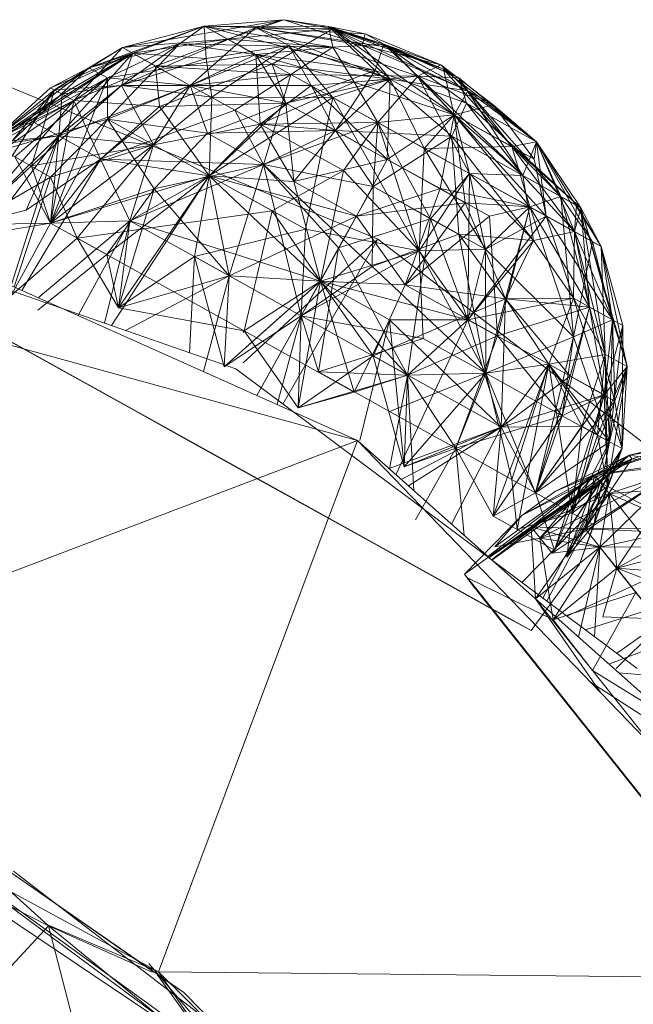
# Model space of a CAD drawing. Units: inches. Extents: x -2771 to 3949, y -2214 to 2538.
# Drawn here: x -1331 to -1315, y 903 to 929 of the extents above; entities that cross this region are included whole.
import ezdxf

# ---------------------------------------------------------------- set-up
doc = ezdxf.new("R2010")
doc.units = ezdxf.units.IN
doc.header["$MEASUREMENT"] = 0

msp = doc.modelspace()

# ---------------------------------------------------------------- linework, layer by layer
at = {"lineweight": 9}
for p, q in [((-1326.372, 929.209), (-1329.5, 928.077)), ((-1326.372, 929.209), (-1329.5, 928.077)), ((-1328.616, 927.59), (-1326.372, 929.209)), ((-1328.616, 927.59), (-1324.965, 929.171)), ((-1328.581, 928.622), (-1324.209, 929.381)), ((-1326.372, 929.209), (-1328.581, 928.622)), ((-1326.372, 929.209), (-1328.581, 928.622)), ((-1326.372, 929.209), (-1328.581, 928.622)), ((-1326.372, 929.209), (-1328.581, 928.622)), ((-1326.372, 929.209), (-1328.302, 928.469)), ((-1326.372, 929.209), (-1328.302, 928.469)), ((-1326.372, 929.209), (-1328.302, 928.469)), ((-1326.372, 929.209), (-1328.302, 928.469)), ((-1326.372, 929.209), (-1327.035, 928.722)), ((-1326.372, 929.209), (-1327.035, 928.722)), ((-1326.744, 927.597), (-1324.965, 929.171)), ((-1324.209, 929.381), (-1326.372, 929.209)), ((-1324.209, 929.381), (-1326.372, 929.209)), ((-1326.372, 929.209), (-1324.209, 929.381)), ((-1324.209, 929.381), (-1326.372, 929.209)), ((-1324.209, 929.381), (-1326.372, 929.209)), ((-1322.872, 928.633), (-1326.372, 929.209)), ((-1322.988, 929.192), (-1326.372, 929.209)), ((-1326.372, 929.209), (-1324.965, 929.171)), ((-1326.372, 929.209), (-1324.965, 929.171)), ((-1326.372, 929.209), (-1326.314, 928.325)), ((-1321.721, 928.001), (-1326.372, 929.209)), ((-1324.965, 928.431), (-1326.372, 929.209)), ((-1326.372, 929.209), (-1322.988, 929.192)), ((-1326.372, 929.209), (-1322.872, 928.633)), ((-1326.372, 929.209), (-1322.988, 929.192)), ((-1326.372, 929.209), (-1325.733, 928.85)), ((-1324.209, 929.381), (-1325.733, 928.85)), ((-1324.209, 929.381), (-1324.965, 929.171)), ((-1324.209, 929.381), (-1324.965, 929.171)), ((-1324.965, 929.171), (-1321.337, 928.625)), ((-1322.872, 929.128), (-1324.965, 929.171)), ((-1321.314, 927.767), (-1324.965, 929.171)), ((-1324.965, 929.171), (-1324.07, 928.68)), ((-1324.965, 929.171), (-1322, 928.994)), ((-1324.965, 929.171), (-1322.082, 928.687)), ((-1324.965, 929.171), (-1321.314, 927.767)), ((-1324.965, 929.171), (-1322.082, 928.687)), ((-1322.872, 929.128), (-1324.209, 929.381)), ((-1322.988, 929.192), (-1324.209, 929.381)), ((-1324.209, 929.381), (-1322.988, 929.192)), ((-1324.209, 929.381), (-1322.988, 929.192)), ((-1322.872, 929.128), (-1324.209, 929.381)), ((-1324.209, 929.381), (-1322.082, 928.687)), ((-1322.988, 929.192), (-1322.872, 929.128)), ((-1322.988, 929.192), (-1321.337, 928.625)), ((-1321.489, 928.716), (-1322.988, 929.192)), ((-1322.872, 928.633), (-1322.988, 929.192)), ((-1322.988, 929.192), (-1322.872, 929.128)), ((-1321.489, 928.716), (-1322.988, 929.192)), ((-1322.988, 929.192), (-1322, 928.994)), ((-1321.721, 928.001), (-1322.988, 929.192)), ((-1322.872, 929.128), (-1322.988, 929.192)), ((-1321.489, 928.716), (-1322.988, 929.192)), ((-1322.872, 928.633), (-1322.988, 929.192)), ((-1322.988, 929.192), (-1322.082, 928.687)), ((-1322.872, 929.128), (-1325.733, 928.85)), ((-1322.872, 929.128), (-1324.523, 928.176)), ((-1319.582, 926.798), (-1322.872, 929.128)), ((-1322.872, 929.128), (-1319.872, 928.033)), ((-1321.489, 928.716), (-1322.872, 929.128)), ((-1321.314, 927.767), (-1322.872, 929.128)), ((-1322.872, 929.128), (-1321.337, 928.625)), ((-1321.337, 928.625), (-1322.872, 929.128)), ((-1319.21, 927.448), (-1322.872, 929.128)), ((-1321.314, 927.767), (-1322.872, 929.128)), ((-1322.872, 929.128), (-1321.489, 928.716)), ((-1322, 928.994), (-1322.082, 928.687)), ((-1322, 928.994), (-1322.082, 928.687)), ((-1322, 928.994), (-1319.942, 928.151)), ((-1321.489, 928.716), (-1322, 928.994)), ((-1328.581, 928.622), (-1330.43, 927.472)), ((-1330.43, 927.472), (-1328.581, 928.622)), ((-1328.581, 928.622), (-1329.907, 927.182)), ((-1329.5, 928.077), (-1327.035, 928.722)), ((-1329.5, 928.077), (-1327.035, 928.722)), ((-1329.5, 928.077), (-1328.581, 928.622)), ((-1329.5, 928.077), (-1328.581, 928.622)), ((-1327.035, 928.722), (-1328.988, 927.804)), ((-1327.035, 928.722), (-1328.988, 926.677)), ((-1327.035, 928.722), (-1328.988, 927.804)), ((-1327.035, 928.722), (-1328.988, 927.804)), ((-1328.581, 928.622), (-1325.733, 928.85)), ((-1328.581, 928.622), (-1328.302, 928.469)), ((-1328.581, 928.622), (-1327.686, 928.122)), ((-1328.302, 928.469), (-1328.581, 928.622)), ((-1328.581, 928.622), (-1328.302, 928.469)), ((-1325.733, 928.85), (-1328.302, 928.469)), ((-1325.733, 928.85), (-1327.686, 928.122)), ((-1325.733, 928.85), (-1327.686, 928.122)), ((-1322.872, 928.633), (-1327.035, 928.722)), ((-1327.035, 928.722), (-1324.965, 928.431)), ((-1324.965, 928.431), (-1327.035, 928.722)), ((-1326.744, 927.597), (-1324.07, 928.68)), ((-1324.07, 928.68), (-1326.314, 928.325)), ((-1326.163, 927.277), (-1324.07, 928.68)), ((-1325.733, 928.85), (-1324.523, 928.176)), ((-1322.872, 928.633), (-1325.733, 928.85)), ((-1325.733, 928.85), (-1324.012, 927.895)), ((-1322.872, 928.633), (-1324.965, 928.431)), ((-1321.314, 927.767), (-1324.07, 928.68)), ((-1323.465, 927.59), (-1324.07, 928.68)), ((-1324.07, 928.68), (-1321.314, 927.767)), ((-1322.872, 927.269), (-1324.07, 928.68)), ((-1322.872, 928.633), (-1324.012, 927.895)), ((-1321.489, 928.716), (-1322.872, 928.633)), ((-1321.489, 928.716), (-1322.872, 928.633)), ((-1322.872, 928.633), (-1320.57, 927.844)), ((-1322.872, 928.633), (-1322.291, 927.687)), ((-1322.872, 928.633), (-1320.57, 927.844)), ((-1322.082, 928.687), (-1319.942, 928.151)), ((-1322.082, 928.687), (-1319.21, 927.448)), ((-1322.082, 928.687), (-1321.314, 927.767)), ((-1321.721, 928.001), (-1321.489, 928.716)), ((-1321.489, 928.716), (-1319.872, 928.033)), ((-1321.489, 928.716), (-1321.337, 928.625)), ((-1321.489, 928.716), (-1319.454, 927.799)), ((-1321.489, 928.716), (-1320.57, 927.844)), ((-1319.454, 927.799), (-1321.489, 928.716)), ((-1321.489, 928.716), (-1319.245, 927.112)), ((-1318.524, 927.067), (-1321.489, 928.716)), ((-1321.489, 928.716), (-1319.942, 928.151)), ((-1321.337, 928.625), (-1321.489, 928.716)), ((-1321.489, 928.716), (-1319.942, 928.151)), ((-1321.489, 928.716), (-1320.57, 927.844)), ((-1319.582, 926.798), (-1321.337, 928.625)), ((-1319.454, 927.799), (-1321.337, 928.625)), ((-1319.872, 928.033), (-1321.337, 928.625)), ((-1321.337, 928.625), (-1319.21, 927.448)), ((-1321.337, 928.625), (-1319.454, 927.799)), ((-1321.651, 923.417), (-1333.604, 928.366)), ((-1332.197, 926.03), (-1328.302, 928.469)), ((-1331.081, 926.644), (-1328.302, 928.469)), ((-1330.535, 927.53), (-1328.302, 928.469)), ((-1328.302, 928.469), (-1330.43, 927.472)), ((-1330.43, 927.472), (-1328.302, 928.469)), ((-1328.302, 928.469), (-1330.314, 926.224)), ((-1330.221, 927.354), (-1328.302, 928.469)), ((-1329.5, 928.077), (-1328.302, 928.469)), ((-1328.988, 927.804), (-1324.965, 928.431)), ((-1324.965, 928.431), (-1328.988, 927.804)), ((-1328.616, 927.59), (-1328.302, 928.469)), ((-1328.616, 927.59), (-1328.302, 928.469)), ((-1326.744, 927.597), (-1328.302, 928.469)), ((-1328.302, 928.469), (-1327.686, 928.122)), ((-1328.302, 928.469), (-1326.314, 928.325)), ((-1324.965, 928.431), (-1326.744, 927.597)), ((-1324.965, 928.431), (-1326.744, 927.597)), ((-1324.849, 926.545), (-1324.965, 928.431)), ((-1324.965, 928.431), (-1322.291, 927.687)), ((-1321.721, 928.001), (-1324.965, 928.431)), ((-1324.965, 928.431), (-1324.151, 927.116)), ((-1329.907, 927.182), (-1327.686, 928.122)), ((-1328.616, 927.59), (-1326.314, 928.325)), ((-1327.686, 928.122), (-1324.523, 928.176)), ((-1326.744, 927.597), (-1327.686, 928.122)), ((-1327.686, 928.122), (-1327.581, 927.023)), ((-1324.012, 927.895), (-1327.686, 928.122)), ((-1327.581, 927.023), (-1324.523, 928.176)), ((-1326.163, 927.277), (-1326.314, 928.325)), ((-1321.314, 927.767), (-1324.523, 928.176)), ((-1324.151, 927.116), (-1324.523, 928.176)), ((-1319.942, 928.151), (-1320.57, 927.844)), ((-1318.524, 927.067), (-1319.942, 928.151)), ((-1319.942, 928.151), (-1319.21, 927.448)), ((-1329.5, 928.077), (-1332.197, 926.03)), ((-1329.5, 928.077), (-1332.197, 926.03)), ((-1331.837, 925.842), (-1329.5, 928.077)), ((-1329.5, 928.077), (-1330.535, 927.53)), ((-1330.43, 927.472), (-1329.5, 928.077)), ((-1329.5, 928.077), (-1328.988, 927.804)), ((-1329.5, 928.077), (-1328.988, 927.804)), ((-1326.744, 927.597), (-1324.012, 927.895)), ((-1325.535, 926.926), (-1324.012, 927.895)), ((-1324.756, 925.446), (-1324.012, 927.895)), ((-1321.721, 928.001), (-1324.151, 927.116)), ((-1321.651, 926.587), (-1324.012, 927.895)), ((-1320.57, 927.844), (-1324.012, 927.895)), ((-1321.721, 928.001), (-1322.802, 926.371)), ((-1320.57, 927.844), (-1322.291, 927.687)), ((-1321.721, 928.001), (-1319.64, 926.214)), ((-1321.721, 928.001), (-1319.245, 927.112)), ((-1321.651, 926.587), (-1320.57, 927.844)), ((-1317.721, 925.151), (-1320.57, 927.844)), ((-1320.57, 927.844), (-1319.582, 926.798)), ((-1320.57, 927.844), (-1319.454, 927.799)), ((-1318.524, 927.067), (-1320.57, 927.844)), ((-1319.163, 925.205), (-1320.57, 927.844)), ((-1320.57, 927.844), (-1319.582, 926.798)), ((-1319.454, 927.799), (-1319.872, 928.033)), ((-1319.582, 926.798), (-1319.872, 928.033)), ((-1318.012, 925.933), (-1319.872, 928.033)), ((-1319.872, 928.033), (-1317.349, 926.062)), ((-1328.988, 927.804), (-1332.197, 926.03)), ((-1331.837, 925.842), (-1328.988, 927.804)), ((-1331.511, 925.654), (-1328.988, 927.804)), ((-1328.616, 927.59), (-1331.058, 925.408)), ((-1330.535, 923.853), (-1328.988, 927.804)), ((-1328.616, 927.59), (-1330.43, 927.472)), ((-1326.744, 927.597), (-1330.314, 926.224)), ((-1328.616, 927.59), (-1330.314, 926.224)), ((-1328.616, 927.59), (-1330.221, 927.354)), ((-1329.186, 925.593), (-1326.744, 927.597)), ((-1328.988, 926.677), (-1328.988, 927.804)), ((-1328.988, 927.804), (-1326.744, 927.597)), ((-1328.988, 926.677), (-1328.988, 927.804)), ((-1328.988, 926.677), (-1328.988, 927.804)), ((-1326.744, 927.597), (-1328.988, 927.804)), ((-1328.988, 926.677), (-1326.744, 927.597)), ((-1326.744, 927.597), (-1328.988, 926.677)), ((-1326.744, 927.597), (-1328.616, 927.59)), ((-1327.744, 925.984), (-1328.616, 927.59)), ((-1326.163, 927.277), (-1328.616, 927.59)), ((-1328.616, 927.59), (-1327.744, 925.984)), ((-1327.744, 925.984), (-1326.744, 927.597)), ((-1327.744, 925.984), (-1326.744, 927.597)), ((-1324.849, 926.545), (-1326.744, 927.597)), ((-1324.849, 926.545), (-1326.744, 927.597)), ((-1326.744, 927.597), (-1323.465, 927.59)), ((-1324.151, 927.116), (-1326.744, 927.597)), ((-1326.744, 927.597), (-1326.279, 926.295)), ((-1325.535, 926.926), (-1326.744, 927.597)), ((-1324.849, 926.545), (-1322.291, 927.687)), ((-1324.849, 926.545), (-1323.465, 927.59)), ((-1321.314, 927.767), (-1324.151, 927.116)), ((-1321.314, 927.767), (-1323.465, 927.59)), ((-1322.802, 926.371), (-1323.465, 927.59)), ((-1323.465, 927.59), (-1321.396, 925.581)), ((-1322.802, 926.371), (-1323.465, 927.59)), ((-1322.872, 927.269), (-1321.314, 927.767)), ((-1322.802, 926.371), (-1321.314, 927.767)), ((-1319.582, 926.798), (-1322.291, 927.687)), ((-1321.651, 926.587), (-1322.291, 927.687)), ((-1321.314, 927.767), (-1321.396, 925.581)), ((-1321.396, 925.581), (-1321.314, 927.767)), ((-1319.582, 926.798), (-1321.314, 927.767)), ((-1320.396, 925.887), (-1321.314, 927.767)), ((-1319.582, 926.798), (-1321.314, 927.767)), ((-1319.582, 926.798), (-1321.314, 927.767)), ((-1321.314, 927.767), (-1319.21, 927.448)), ((-1319.21, 927.448), (-1321.314, 927.767)), ((-1319.454, 927.799), (-1317.349, 926.062)), ((-1317.721, 925.151), (-1319.454, 927.799)), ((-1319.454, 927.799), (-1319.245, 927.112)), ((-1317.349, 926.062), (-1319.454, 927.799)), ((-1319.21, 927.448), (-1319.454, 927.799)), ((-1332.779, 923.813), (-1330.43, 927.472)), ((-1332.523, 924.958), (-1330.43, 927.472)), ((-1332.197, 926.03), (-1330.535, 927.53)), ((-1330.43, 927.472), (-1332.197, 926.03)), ((-1332.197, 926.03), (-1330.43, 927.472)), ((-1330.221, 927.354), (-1332.197, 926.03)), ((-1332.081, 925.967), (-1330.221, 927.354)), ((-1331.058, 925.408), (-1330.43, 927.472)), ((-1330.221, 927.354), (-1330.535, 927.53)), ((-1330.43, 927.472), (-1329.907, 927.182)), ((-1330.221, 927.354), (-1330.314, 926.224)), ((-1319.582, 926.798), (-1319.21, 927.448)), ((-1319.582, 926.798), (-1319.21, 927.448)), ((-1317.349, 926.062), (-1319.21, 927.448)), ((-1319.21, 927.448), (-1316.687, 924.577)), ((-1318.012, 925.933), (-1319.21, 927.448)), ((-1317.349, 926.062), (-1319.21, 927.448)), ((-1318.012, 925.933), (-1319.21, 927.448)), ((-1318.524, 927.067), (-1319.21, 927.448)), ((-1329.907, 927.182), (-1332.779, 923.813)), ((-1329.907, 927.182), (-1332.197, 926.03)), ((-1332.081, 925.967), (-1329.907, 927.182)), ((-1330.535, 923.853), (-1329.907, 927.182)), ((-1329.186, 925.593), (-1329.907, 927.182)), ((-1329.907, 927.182), (-1327.581, 927.023)), ((-1329.186, 925.593), (-1327.581, 927.023)), ((-1326.163, 927.277), (-1327.744, 925.984)), ((-1324.151, 927.116), (-1327.581, 927.023)), ((-1326.232, 925.14), (-1327.581, 927.023)), ((-1324.151, 927.116), (-1326.279, 926.295)), ((-1326.163, 927.277), (-1326.232, 925.14)), ((-1322.872, 927.269), (-1326.232, 925.14)), ((-1324.151, 927.116), (-1326.232, 925.14)), ((-1322.872, 927.269), (-1326.163, 927.277)), ((-1321.396, 925.581), (-1324.151, 927.116)), ((-1324.151, 927.116), (-1322.802, 926.371)), ((-1323.93, 924.99), (-1324.151, 927.116)), ((-1324.151, 927.116), (-1322.802, 926.371)), ((-1322.872, 927.269), (-1323.616, 923.693)), ((-1322.872, 927.269), (-1320.396, 925.887)), ((-1322.872, 927.269), (-1320.535, 923.103)), ((-1319.64, 926.214), (-1319.245, 927.112)), ((-1318.524, 927.067), (-1319.582, 926.798)), ((-1317.349, 926.062), (-1319.245, 927.112)), ((-1319.245, 927.112), (-1317.721, 925.151)), ((-1319.245, 927.112), (-1316.14, 924.27)), ((-1317.349, 926.062), (-1318.524, 927.067)), ((-1318.524, 927.067), (-1317.407, 925.597)), ((-1329.186, 925.593), (-1325.535, 926.926)), ((-1325.535, 926.926), (-1324.756, 925.446)), ((-1319.582, 926.798), (-1321.651, 926.587)), ((-1319.582, 926.798), (-1321.396, 925.581)), ((-1321.396, 925.581), (-1319.582, 926.798)), ((-1320.396, 925.887), (-1319.582, 926.798)), ((-1319.582, 926.798), (-1319.965, 924.792)), ((-1319.582, 926.798), (-1318.012, 925.933)), ((-1319.582, 926.798), (-1317.524, 924.298)), ((-1317.721, 925.151), (-1319.582, 926.798)), ((-1319.163, 925.205), (-1319.582, 926.798)), ((-1319.582, 926.798), (-1319.279, 924.411)), ((-1318.012, 925.933), (-1319.582, 926.798)), ((-1319.582, 926.798), (-1317.524, 924.298)), ((-1319.163, 925.205), (-1319.582, 926.798)), ((-1318.012, 925.933), (-1319.582, 926.798)), ((-1317.407, 925.597), (-1319.582, 926.798)), ((-1317.082, 924.042), (-1319.582, 926.798)), ((-1331.081, 926.644), (-1332.197, 926.03)), ((-1331.837, 925.842), (-1328.988, 926.677)), ((-1331.081, 926.644), (-1330.314, 926.224)), ((-1330.535, 925.108), (-1328.988, 926.677)), ((-1330.535, 923.853), (-1328.988, 926.677)), ((-1327.744, 925.984), (-1328.988, 926.677)), ((-1326.279, 926.295), (-1328.988, 926.677)), ((-1327.721, 924.783), (-1328.988, 926.677)), ((-1324.849, 926.545), (-1327.744, 925.984)), ((-1324.849, 926.545), (-1327.744, 925.984)), ((-1324.849, 926.545), (-1326.232, 925.14)), ((-1324.849, 926.545), (-1321.651, 926.587)), ((-1324.849, 926.545), (-1322.582, 925.288)), ((-1324.849, 926.545), (-1323.93, 924.99)), ((-1324.849, 926.545), (-1322.802, 926.371)), ((-1321.651, 926.587), (-1324.756, 925.446)), ((-1322.582, 925.288), (-1321.651, 926.587)), ((-1321.651, 926.587), (-1321.779, 924.849)), ((-1319.163, 925.205), (-1321.651, 926.587)), ((-1320.535, 923.103), (-1321.651, 926.587)), ((-1319.163, 925.205), (-1321.651, 926.587)), ((-1320.221, 923.977), (-1321.651, 926.587)), ((-1332.779, 923.813), (-1330.314, 926.224)), ((-1332.314, 923.563), (-1330.314, 926.224)), ((-1332.197, 926.03), (-1330.314, 926.224)), ((-1332.081, 925.967), (-1330.314, 926.224)), ((-1331.609, 922.159), (-1330.314, 926.224)), ((-1330.314, 926.224), (-1331.197, 924.211)), ((-1330.535, 923.853), (-1330.314, 926.224)), ((-1327.744, 925.984), (-1330.314, 926.224)), ((-1329.186, 925.593), (-1330.314, 926.224)), ((-1326.279, 926.295), (-1327.721, 924.783)), ((-1322.802, 926.371), (-1326.279, 926.295)), ((-1324.756, 925.446), (-1326.279, 926.295)), ((-1322.802, 926.371), (-1324.756, 925.446)), ((-1323.93, 924.99), (-1322.802, 926.371)), ((-1323.93, 924.99), (-1322.802, 926.371)), ((-1322.802, 926.371), (-1321.396, 925.581)), ((-1321.396, 925.581), (-1322.802, 926.371)), ((-1319.64, 926.214), (-1322.802, 926.371)), ((-1322.802, 926.371), (-1321.779, 924.849)), ((-1319.64, 926.214), (-1321.779, 924.849)), ((-1319.64, 926.214), (-1319.454, 923.555)), ((-1319.64, 926.214), (-1317.431, 923.382)), ((-1319.64, 926.214), (-1317.721, 925.151)), ((-1327.744, 925.984), (-1331.058, 925.408)), ((-1327.744, 925.984), (-1330.535, 925.108)), ((-1327.744, 925.984), (-1330.535, 923.853)), ((-1327.744, 925.984), (-1330.535, 923.853)), ((-1327.744, 925.984), (-1329.814, 923.449)), ((-1327.744, 925.984), (-1328.384, 923.922)), ((-1327.744, 925.984), (-1324.523, 924.19)), ((-1327.744, 925.984), (-1326.232, 925.14)), ((-1327.744, 925.984), (-1326.232, 925.14)), ((-1318.012, 925.933), (-1317.349, 926.062)), ((-1318.012, 925.933), (-1317.349, 926.062)), ((-1317.721, 925.151), (-1317.349, 926.062)), ((-1317.349, 926.062), (-1317.407, 925.597)), ((-1316.14, 924.27), (-1317.349, 926.062)), ((-1316.687, 924.577), (-1317.349, 926.062)), ((-1316.14, 924.27), (-1317.349, 926.062)), ((-1316.314, 923.625), (-1317.349, 926.062)), ((-1317.349, 926.062), (-1316.14, 924.27)), ((-1317.349, 926.062), (-1316.687, 924.577)), ((-1317.349, 926.062), (-1315.594, 923.225)), ((-1317.349, 926.062), (-1315.826, 923.347)), ((-1317.349, 926.062), (-1317.082, 924.042)), ((-1331.837, 925.842), (-1330.535, 925.108)), ((-1320.396, 925.887), (-1320.535, 923.103)), ((-1320.396, 925.887), (-1318.012, 925.933)), ((-1320.396, 925.887), (-1317.524, 924.298)), ((-1320.396, 925.887), (-1318.733, 923.151)), ((-1318.012, 925.933), (-1317.524, 924.298)), ((-1318.012, 925.933), (-1316.687, 924.577)), ((-1318.012, 925.933), (-1316.14, 924.27)), ((-1318.012, 925.933), (-1317.524, 924.298)), ((-1318.012, 925.933), (-1316.687, 924.577)), ((-1318.012, 925.933), (-1317.524, 924.298)), ((-1318.012, 925.933), (-1316.314, 923.625)), ((-1330.535, 923.853), (-1331.511, 925.654)), ((-1329.186, 925.593), (-1331.321, 922.03)), ((-1329.186, 925.593), (-1331.197, 924.211)), ((-1329.186, 925.593), (-1330.535, 923.853)), ((-1329.186, 925.593), (-1328.384, 923.922)), ((-1329.186, 925.593), (-1326.232, 925.14)), ((-1329.186, 925.593), (-1328.384, 923.922)), ((-1329.186, 925.593), (-1324.756, 925.446)), ((-1328.384, 923.922), (-1324.756, 925.446)), ((-1324.756, 925.446), (-1327.721, 924.783)), ((-1324.756, 925.446), (-1325.686, 922.423)), ((-1325.686, 922.423), (-1324.756, 925.446)), ((-1324.756, 925.446), (-1321.779, 924.849)), ((-1324.756, 925.446), (-1321.803, 922.682)), ((-1324.756, 925.446), (-1323.733, 921.339)), ((-1324.756, 925.446), (-1321.779, 924.849)), ((-1323.733, 921.339), (-1324.756, 925.446)), ((-1324.756, 925.446), (-1322.721, 923.188)), ((-1323.93, 924.99), (-1321.396, 925.581)), ((-1321.396, 925.581), (-1323.93, 924.99)), ((-1321.396, 925.581), (-1322.233, 924.048)), ((-1321.396, 925.581), (-1322.233, 924.048)), ((-1319.279, 924.411), (-1321.396, 925.581)), ((-1321.396, 925.581), (-1319.965, 924.792)), ((-1317.407, 925.597), (-1317.082, 924.042)), ((-1331.058, 925.408), (-1332.779, 923.813)), ((-1331.058, 925.408), (-1330.535, 923.853)), ((-1322.582, 925.288), (-1324.523, 924.19)), ((-1323.209, 922.281), (-1322.582, 925.288)), ((-1320.535, 923.103), (-1322.582, 925.288)), ((-1319.163, 925.205), (-1320.535, 923.103)), ((-1319.163, 925.205), (-1320.221, 923.977)), ((-1319.163, 925.205), (-1319.21, 921.234)), ((-1317.721, 925.151), (-1319.163, 925.205)), ((-1317.431, 923.382), (-1319.163, 925.205)), ((-1319.163, 925.205), (-1318.733, 923.151)), ((-1319.163, 925.205), (-1317.082, 924.042)), ((-1317.721, 925.151), (-1317.431, 923.382)), ((-1317.721, 925.151), (-1316.314, 923.625)), ((-1316.256, 924.34), (-1317.721, 925.151)), ((-1317.721, 925.151), (-1316.14, 924.27)), ((-1317.431, 923.382), (-1317.721, 925.151)), ((-1316.314, 923.625), (-1317.721, 925.151)), ((-1322.209, 917.954), (-1348.15, 925.067)), ((-1332.779, 923.813), (-1330.535, 925.108)), ((-1330.535, 925.108), (-1331.527, 922.123)), ((-1330.535, 925.108), (-1331.527, 922.123)), ((-1326.232, 925.14), (-1330.535, 923.853)), ((-1330.535, 925.108), (-1329.814, 923.449)), ((-1330.535, 925.108), (-1329.814, 923.449)), ((-1326.232, 925.14), (-1329.011, 923.003)), ((-1326.232, 925.14), (-1328.887, 921.074)), ((-1328.697, 921.555), (-1326.232, 925.14)), ((-1328.384, 923.922), (-1326.232, 925.14)), ((-1326.232, 925.14), (-1328.384, 923.922)), ((-1326.628, 922.946), (-1326.232, 925.14)), ((-1323.93, 924.99), (-1326.232, 925.14)), ((-1326.232, 925.14), (-1325.686, 922.423)), ((-1326.232, 925.14), (-1322.233, 924.048)), ((-1323.209, 922.281), (-1326.232, 925.14)), ((-1323.93, 924.99), (-1326.232, 925.14)), ((-1326.232, 925.14), (-1323.616, 923.693)), ((-1323.93, 924.99), (-1322.233, 924.048)), ((-1323.93, 924.99), (-1322.233, 924.048)), ((-1323.93, 924.99), (-1323.209, 922.281)), ((-1330.535, 923.853), (-1327.721, 924.783)), ((-1327.721, 924.783), (-1329.011, 923.003)), ((-1328.697, 921.555), (-1327.721, 924.783)), ((-1327.721, 924.783), (-1325.686, 922.423)), ((-1322.721, 923.188), (-1321.779, 924.849)), ((-1322.233, 924.048), (-1319.965, 924.792)), ((-1321.803, 922.682), (-1321.779, 924.849)), ((-1319.454, 923.555), (-1321.779, 924.849)), ((-1320.221, 923.977), (-1321.779, 924.849)), ((-1320.907, 922.183), (-1319.965, 924.792)), ((-1317.524, 924.298), (-1319.965, 924.792)), ((-1318.617, 924.047), (-1319.965, 924.792)), ((-1325.512, 919.9), (-1338.36, 924.369)), ((-1325.512, 919.9), (-1338.36, 924.369)), ((-1319.279, 924.411), (-1322.233, 924.048)), ((-1320.907, 922.183), (-1319.279, 924.411)), ((-1318.186, 921.798), (-1319.279, 924.411)), ((-1317.524, 924.298), (-1319.279, 924.411)), ((-1316.687, 924.577), (-1317.524, 924.298)), ((-1317.524, 924.298), (-1316.687, 924.577)), ((-1316.14, 924.27), (-1316.687, 924.577)), ((-1315.908, 921.574), (-1316.687, 924.577)), ((-1316.338, 920.765), (-1316.687, 924.577)), ((-1315.826, 923.347), (-1316.687, 924.577)), ((-1316.256, 924.34), (-1316.314, 923.625)), ((-1316.256, 924.34), (-1316.14, 924.27)), ((-1316.256, 924.34), (-1315.594, 923.225)), ((-1332.779, 923.813), (-1331.197, 924.211)), ((-1329.814, 923.449), (-1324.523, 924.19)), ((-1325.279, 920.929), (-1324.523, 924.19)), ((-1323.209, 922.281), (-1324.523, 924.19)), ((-1317.524, 924.298), (-1318.733, 923.151)), ((-1317.524, 924.298), (-1318.617, 924.047)), ((-1318.407, 920.797), (-1317.524, 924.298)), ((-1318.186, 921.798), (-1317.524, 924.298)), ((-1315.908, 921.574), (-1317.524, 924.298)), ((-1317.524, 924.298), (-1316.314, 923.625)), ((-1317.524, 924.298), (-1315.908, 921.574)), ((-1316.338, 920.765), (-1317.524, 924.298)), ((-1316.14, 924.27), (-1316.314, 923.625)), ((-1316.314, 923.625), (-1316.14, 924.27)), ((-1316.14, 924.27), (-1315.28, 921.227)), ((-1316.14, 924.27), (-1314.884, 919.963)), ((-1316.14, 924.27), (-1315.28, 921.227)), ((-1316.14, 924.27), (-1315.477, 920.291)), ((-1316.14, 924.27), (-1315.908, 921.574)), ((-1315.594, 923.225), (-1316.14, 924.27)), ((-1330.535, 923.853), (-1332.779, 923.813)), ((-1332.779, 923.813), (-1330.535, 923.853)), ((-1330.535, 923.853), (-1332.314, 923.563)), ((-1330.535, 923.853), (-1331.604, 921.891)), ((-1328.384, 923.922), (-1330.871, 921.829)), ((-1328.384, 923.922), (-1330.871, 921.829)), ((-1328.384, 923.922), (-1330.535, 923.853)), ((-1330.535, 923.853), (-1328.384, 923.922)), ((-1330.535, 923.853), (-1329.011, 923.003)), ((-1330.535, 923.853), (-1329.011, 923.003)), ((-1329.791, 921.346), (-1328.384, 923.922)), ((-1328.384, 923.922), (-1329.771, 921.382)), ((-1328.384, 923.922), (-1329.077, 921.14)), ((-1328.697, 921.555), (-1328.384, 923.922)), ((-1328.384, 923.922), (-1328.697, 921.555)), ((-1323.209, 922.281), (-1328.384, 923.922)), ((-1325.686, 922.423), (-1328.384, 923.922)), ((-1328.384, 923.922), (-1325.686, 922.423)), ((-1325.686, 922.423), (-1322.233, 924.048)), ((-1323.209, 922.281), (-1322.233, 924.048)), ((-1322.233, 924.048), (-1323.209, 922.281)), ((-1320.221, 923.977), (-1322.721, 923.188)), ((-1320.907, 922.183), (-1322.233, 924.048)), ((-1322.233, 924.048), (-1320.907, 922.183)), ((-1320.907, 922.183), (-1318.617, 924.047)), ((-1320.221, 923.977), (-1320.849, 919.731)), ((-1318.733, 923.151), (-1320.221, 923.977)), ((-1320.221, 923.977), (-1319.21, 921.234)), ((-1318.733, 923.151), (-1320.221, 923.977)), ((-1320.221, 923.977), (-1319.21, 921.234)), ((-1317.082, 924.042), (-1319.21, 921.234)), ((-1318.733, 923.151), (-1317.082, 924.042)), ((-1318.407, 920.797), (-1318.617, 924.047)), ((-1315.28, 921.227), (-1317.082, 924.042)), ((-1316.338, 921.817), (-1317.082, 924.042)), ((-1315.594, 923.225), (-1317.082, 924.042)), ((-1326.628, 922.946), (-1323.616, 923.693)), ((-1323.616, 923.693), (-1323.733, 921.339)), ((-1320.535, 923.103), (-1323.616, 923.693)), ((-1319.454, 923.555), (-1321.803, 922.682)), ((-1319.454, 923.555), (-1318.186, 921.798)), ((-1319.454, 923.555), (-1317.431, 923.382)), ((-1319.454, 923.555), (-1318.721, 919.778)), ((-1317.431, 923.382), (-1316.314, 923.625)), ((-1317.431, 923.382), (-1316.314, 923.625)), ((-1316.314, 923.625), (-1316.338, 921.817)), ((-1316.338, 921.817), (-1316.314, 923.625)), ((-1316.314, 923.625), (-1315.477, 920.291)), ((-1316.314, 923.625), (-1315.594, 923.225)), ((-1316.314, 923.625), (-1315.908, 921.574)), ((-1316.314, 923.625), (-1315.28, 921.227)), ((-1315.594, 923.225), (-1316.314, 923.625)), ((-1316.314, 923.625), (-1315.477, 920.291)), ((-1322.209, 917.954), (-1334.639, 923.515)), ((-1322.209, 917.954), (-1334.639, 923.515)), ((-1329.814, 923.449), (-1331.604, 921.891)), ((-1329.814, 923.449), (-1331.604, 921.891)), ((-1328.697, 921.555), (-1329.814, 923.449)), ((-1325.279, 920.929), (-1329.814, 923.449)), ((-1325.305, 920.062), (-1321.651, 923.417)), ((-1324.231, 918.943), (-1321.651, 923.417)), ((-1311.396, 915.546), (-1321.651, 923.417)), ((-1317.431, 923.382), (-1319.21, 921.234)), ((-1318.186, 921.798), (-1317.431, 923.382)), ((-1317.431, 923.382), (-1316.338, 921.817)), ((-1317.431, 923.382), (-1316.338, 921.817)), ((-1316.338, 920.765), (-1315.826, 923.347)), ((-1315.594, 923.225), (-1315.826, 923.347)), ((-1315.826, 923.347), (-1315.28, 921.227)), ((-1330.883, 921.489), (-1329.011, 923.003)), ((-1328.697, 921.555), (-1329.011, 923.003)), ((-1328.697, 921.555), (-1329.011, 923.003)), ((-1323.733, 921.339), (-1322.721, 923.188)), ((-1320.535, 923.103), (-1323.733, 921.339)), ((-1323.268, 919.817), (-1322.721, 923.188)), ((-1320.535, 923.103), (-1323.209, 922.281)), ((-1320.849, 919.731), (-1322.721, 923.188)), ((-1318.733, 923.151), (-1320.535, 923.103)), ((-1319.21, 921.234), (-1320.535, 923.103)), ((-1320.419, 920.723), (-1320.535, 923.103)), ((-1318.721, 919.778), (-1320.535, 923.103)), ((-1318.733, 923.151), (-1319.21, 921.234)), ((-1318.733, 923.151), (-1319.21, 921.234)), ((-1316.338, 920.765), (-1318.733, 923.151)), ((-1318.721, 919.778), (-1318.733, 923.151)), ((-1314.884, 919.963), (-1315.594, 923.225)), ((-1315.594, 923.225), (-1315.001, 921.076)), ((-1315.594, 923.225), (-1315.28, 921.227)), ((-1315.594, 923.225), (-1315.477, 920.291)), ((-1315.28, 921.227), (-1315.594, 923.225)), ((-1315.594, 923.225), (-1315.28, 921.227)), ((-1326.628, 922.946), (-1328.697, 921.555)), ((-1326.628, 922.946), (-1326.763, 920.335)), ((-1326.628, 922.946), (-1325.826, 919.954)), ((-1326.628, 922.946), (-1323.733, 921.339)), ((-1321.803, 922.682), (-1323.733, 921.339)), ((-1321.803, 922.682), (-1318.721, 919.778)), ((-1328.697, 921.555), (-1325.686, 922.423)), ((-1328.697, 921.555), (-1325.686, 922.423)), ((-1325.686, 922.423), (-1328.697, 921.555)), ((-1328.503, 920.941), (-1325.686, 922.423)), ((-1326.39, 919.824), (-1325.686, 922.423)), ((-1325.686, 922.423), (-1325.826, 919.954)), ((-1325.686, 922.423), (-1325.826, 919.954)), ((-1325.686, 922.423), (-1325.826, 919.954)), ((-1325.826, 919.954), (-1325.686, 922.423)), ((-1323.209, 922.281), (-1325.826, 919.954)), ((-1323.209, 922.281), (-1325.686, 922.423)), ((-1323.209, 922.281), (-1325.686, 922.423)), ((-1323.733, 921.339), (-1325.686, 922.423)), ((-1323.733, 921.339), (-1325.686, 922.423)), ((-1323.209, 922.281), (-1325.305, 920.417)), ((-1323.209, 922.281), (-1325.279, 920.929)), ((-1323.209, 922.281), (-1324.94, 919.175)), ((-1323.209, 922.281), (-1324.823, 919.385)), ((-1323.209, 922.281), (-1323.814, 918.838)), ((-1323.209, 922.281), (-1323.814, 918.838)), ((-1320.907, 922.183), (-1323.209, 922.281)), ((-1323.209, 922.281), (-1321.779, 920.255)), ((-1319.21, 921.234), (-1323.209, 922.281)), ((-1321.337, 921.231), (-1323.209, 922.281)), ((-1323.209, 922.281), (-1322.291, 919.269)), ((-1320.907, 922.183), (-1323.209, 922.281)), ((-1323.209, 922.281), (-1320.849, 919.731)), ((-1317.489, 912.79), (-1334.185, 922.063)), ((-1317.489, 912.79), (-1334.185, 922.063)), ((-1334.185, 922.063), (-1317.605, 912.854)), ((-1317.489, 912.79), (-1334.185, 922.063)), ((-1317.489, 912.79), (-1334.185, 922.063)), ((-1334.185, 922.063), (-1317.605, 912.854)), ((-1320.907, 922.183), (-1321.779, 920.255)), ((-1320.907, 922.183), (-1318.186, 921.798)), ((-1320.907, 922.183), (-1318.407, 920.797)), ((-1317.489, 912.79), (-1333.616, 921.752)), ((-1317.605, 912.854), (-1333.616, 921.752)), ((-1318.186, 921.798), (-1321.779, 920.255)), ((-1319.21, 921.234), (-1316.338, 921.817)), ((-1316.338, 921.817), (-1319.21, 921.234)), ((-1318.186, 921.798), (-1318.721, 919.778)), ((-1318.186, 921.798), (-1318.303, 918.317)), ((-1318.186, 921.798), (-1316.338, 921.817)), ((-1316.431, 919.698), (-1318.186, 921.798)), ((-1318.186, 921.798), (-1315.908, 921.574)), ((-1318.186, 921.798), (-1317.012, 920.024)), ((-1316.338, 921.817), (-1317.012, 920.024)), ((-1316.338, 921.817), (-1317.012, 920.024)), ((-1316.338, 921.817), (-1317.012, 920.024)), ((-1316.338, 921.817), (-1315.477, 920.291)), ((-1316.338, 921.817), (-1315.477, 920.291)), ((-1315.28, 921.227), (-1316.338, 921.817)), ((-1315.512, 919.194), (-1316.338, 921.817)), ((-1317.605, 912.854), (-1333.186, 921.507)), ((-1328.697, 921.555), (-1325.279, 920.929)), ((-1318.407, 920.797), (-1315.908, 921.574)), ((-1315.908, 921.574), (-1316.652, 918.627)), ((-1316.431, 919.698), (-1315.908, 921.574)), ((-1315.222, 919.019), (-1315.908, 921.574)), ((-1315.908, 921.574), (-1315.28, 921.227)), ((-1315.908, 921.574), (-1315.28, 921.227)), ((-1315.908, 921.574), (-1315.512, 919.194)), ((-1332.639, 921.208), (-1319.152, 913.707)), ((-1323.733, 921.339), (-1325.826, 919.954)), ((-1323.733, 921.339), (-1325.305, 920.298)), ((-1325.305, 920.298), (-1323.733, 921.339)), ((-1324.385, 918.927), (-1323.733, 921.339)), ((-1323.814, 918.838), (-1323.733, 921.339)), ((-1323.733, 921.339), (-1320.849, 919.731)), ((-1320.419, 920.723), (-1323.733, 921.339)), ((-1323.268, 919.817), (-1323.733, 921.339)), ((-1323.733, 921.339), (-1323.268, 919.817)), ((-1321.337, 921.231), (-1322.291, 919.269)), ((-1321.337, 921.231), (-1322.144, 917.954)), ((-1319.21, 921.234), (-1321.337, 921.231)), ((-1321.337, 921.231), (-1320.942, 917.237)), ((-1321.337, 921.231), (-1318.303, 918.317)), ((-1321.165, 917.025), (-1319.21, 921.234)), ((-1320.849, 919.731), (-1319.21, 921.234)), ((-1319.21, 921.234), (-1317.012, 920.024)), ((-1319.21, 921.234), (-1318.303, 918.317)), ((-1319.21, 921.234), (-1317.012, 920.024)), ((-1319.21, 921.234), (-1318.303, 918.317)), ((-1316.338, 920.765), (-1315.28, 921.227)), ((-1315.28, 921.227), (-1315.512, 919.194)), ((-1315.28, 921.227), (-1315.512, 919.194)), ((-1315.361, 917.918), (-1315.28, 921.227)), ((-1315.222, 919.019), (-1315.28, 921.227)), ((-1315.28, 921.227), (-1314.884, 919.963)), ((-1314.884, 919.963), (-1315.28, 921.227)), ((-1315.28, 921.227), (-1315.001, 921.076)), ((-1315.001, 921.076), (-1315.28, 921.227)), ((-1325.305, 920.915), (-1325.279, 920.929)), ((-1325.279, 920.929), (-1325.305, 920.882)), ((-1325.279, 920.929), (-1323.814, 918.838)), ((-1325.279, 920.929), (-1322.291, 919.269)), ((-1315.512, 919.194), (-1315.001, 921.076)), ((-1315.361, 917.918), (-1315.001, 921.076)), ((-1315.001, 921.076), (-1315.024, 917.734)), ((-1317.489, 912.79), (-1332.023, 920.859)), ((-1320.419, 920.723), (-1323.268, 919.817)), ((-1318.407, 920.797), (-1320.849, 919.731)), ((-1320.419, 920.723), (-1318.721, 919.778)), ((-1318.407, 920.797), (-1319.535, 917.743)), ((-1316.338, 920.765), (-1318.721, 919.778)), ((-1318.407, 920.797), (-1316.652, 918.627)), ((-1316.338, 920.765), (-1317.373, 916.534)), ((-1316.338, 920.765), (-1316.652, 918.627)), ((-1316.338, 920.765), (-1316.652, 918.627)), ((-1315.361, 917.918), (-1316.338, 920.765)), ((-1323.814, 918.838), (-1321.779, 920.255)), ((-1318.303, 918.317), (-1321.779, 920.255)), ((-1321.779, 920.255), (-1320.942, 917.237)), ((-1315.477, 920.291), (-1317.012, 920.024)), ((-1315.477, 920.291), (-1317.012, 920.024)), ((-1315.477, 920.291), (-1316.117, 918.338)), ((-1315.477, 920.291), (-1315.687, 918.099)), ((-1315.477, 920.291), (-1315.361, 917.918)), ((-1315.477, 920.291), (-1315.361, 917.918)), ((-1315.477, 920.291), (-1314.884, 919.963)), ((-1314.884, 919.963), (-1315.477, 920.291)), ((-1315.419, 916.711), (-1315.477, 920.291)), ((-1330.511, 920.028), (-1328.779, 919.057)), ((-1330.511, 920.028), (-1328.779, 919.057)), ((-1317.489, 912.79), (-1330.511, 920.028)), ((-1328.779, 919.057), (-1330.511, 920.028)), ((-1314.617, 911.76), (-1325.512, 919.9)), ((-1314.617, 911.76), (-1325.512, 919.9)), ((-1323.268, 919.817), (-1321.337, 918.737)), ((-1323.268, 919.817), (-1320.849, 919.731)), ((-1317.012, 920.024), (-1318.721, 919.778)), ((-1317.012, 920.024), (-1318.524, 915.897)), ((-1317.012, 920.024), (-1318.303, 918.317)), ((-1317.012, 920.024), (-1318.303, 918.317)), ((-1317.012, 920.024), (-1318.303, 918.317)), ((-1318.012, 916.891), (-1317.012, 920.024)), ((-1317.012, 920.024), (-1317.873, 915.538)), ((-1317.012, 920.024), (-1315.361, 917.918)), ((-1317.012, 920.024), (-1316.117, 918.338)), ((-1317.012, 920.024), (-1316.373, 915.979)), ((-1317.012, 920.024), (-1315.687, 918.099)), ((-1315.512, 919.194), (-1317.012, 920.024)), ((-1314.884, 919.963), (-1315.687, 918.099)), ((-1314.884, 919.963), (-1315.512, 919.194)), ((-1314.884, 919.963), (-1315.419, 916.711)), ((-1314.884, 919.963), (-1315.419, 916.711)), ((-1315.361, 917.918), (-1314.884, 919.963)), ((-1315.222, 919.019), (-1314.884, 919.963)), ((-1315.024, 917.734), (-1314.884, 919.963)), ((-1314.884, 919.963), (-1315.024, 917.734)), ((-1323.814, 918.838), (-1320.849, 919.731)), ((-1323.814, 918.838), (-1320.849, 919.731)), ((-1322.291, 919.269), (-1320.849, 919.731)), ((-1321.339, 917.18), (-1320.849, 919.731)), ((-1318.721, 919.778), (-1321.337, 918.737)), ((-1320.942, 917.237), (-1318.721, 919.778)), ((-1320.942, 917.237), (-1320.849, 919.731)), ((-1320.942, 917.237), (-1320.849, 919.731)), ((-1318.721, 919.778), (-1320.849, 919.731)), ((-1320.672, 916.587), (-1320.849, 919.731)), ((-1319.535, 917.743), (-1320.849, 919.731)), ((-1319.535, 917.743), (-1318.721, 919.778)), ((-1318.721, 919.778), (-1319.535, 917.743)), ((-1316.652, 918.627), (-1318.721, 919.778)), ((-1318.721, 919.778), (-1317.373, 916.534)), ((-1318.012, 916.891), (-1318.721, 919.778)), ((-1316.431, 919.698), (-1318.303, 918.317)), ((-1316.431, 919.698), (-1317.373, 916.534)), ((-1316.431, 919.698), (-1315.222, 919.019)), ((-1323.814, 918.838), (-1322.291, 919.269)), ((-1322.291, 919.269), (-1323.814, 918.838)), ((-1328.779, 919.057), (-1326.884, 918)), ((-1326.884, 918), (-1328.779, 919.057)), ((-1328.779, 919.057), (-1326.884, 918)), ((-1315.512, 919.194), (-1318.303, 918.317)), ((-1317.373, 916.534), (-1315.512, 919.194)), ((-1315.512, 919.194), (-1317.373, 916.534)), ((-1315.222, 919.019), (-1317.373, 916.534)), ((-1316.861, 914.979), (-1315.512, 919.194)), ((-1315.222, 919.019), (-1316.861, 914.979)), ((-1316.652, 918.627), (-1315.512, 919.194)), ((-1315.512, 919.194), (-1316.373, 915.979)), ((-1315.024, 917.734), (-1315.512, 919.194)), ((-1315.512, 919.194), (-1315.419, 916.711)), ((-1315.512, 919.194), (-1315.024, 917.734)), ((-1315.222, 919.019), (-1315.024, 917.734)), ((-1319.535, 917.743), (-1321.337, 918.737)), ((-1319.535, 917.743), (-1316.652, 918.627)), ((-1316.652, 918.627), (-1318.524, 915.897)), ((-1317.373, 916.534), (-1316.652, 918.627)), ((-1316.652, 918.627), (-1317.373, 916.534)), ((-1315.361, 917.918), (-1316.652, 918.627)), ((-1321.349, 917.189), (-1318.303, 918.317)), ((-1318.303, 918.317), (-1321.022, 916.898)), ((-1320.942, 917.237), (-1318.303, 918.317)), ((-1318.303, 918.317), (-1320.942, 917.237)), ((-1320.82, 916.718), (-1318.303, 918.317)), ((-1319.656, 915.683), (-1318.303, 918.317)), ((-1318.303, 918.317), (-1319.656, 915.683)), ((-1319.656, 915.683), (-1318.303, 918.317)), ((-1318.524, 915.897), (-1318.303, 918.317)), ((-1318.524, 915.897), (-1318.303, 918.317)), ((-1318.303, 918.317), (-1318.524, 915.897)), ((-1316.117, 918.338), (-1318.303, 918.317)), ((-1317.373, 916.534), (-1318.303, 918.317)), ((-1318.303, 918.317), (-1317.373, 916.534)), ((-1318.303, 918.317), (-1317.373, 916.534)), ((-1317.373, 916.534), (-1316.117, 918.338)), ((-1316.117, 918.338), (-1316.373, 915.979)), ((-1315.361, 917.918), (-1316.117, 918.338)), ((-1315.361, 917.918), (-1316.117, 918.338)), ((-1322.209, 917.954), (-1343.011, 910.047)), ((-1327.604, 903.527), (-1322.209, 917.954)), ((-1324.93, 916.915), (-1326.884, 918)), ((-1324.93, 916.915), (-1326.884, 918)), ((-1317.489, 912.79), (-1326.884, 918)), ((-1322.209, 917.954), (-1312.036, 908.905)), ((-1322.209, 917.954), (-1312.036, 908.905)), ((-1322.209, 917.954), (-1312.036, 908.905)), ((-1308.287, 903.513), (-1322.209, 917.954)), ((-1316.373, 915.979), (-1315.687, 918.099)), ((-1312.64, 918.069), (-1315.768, 917.019)), ((-1315.419, 916.711), (-1315.687, 918.099)), ((-1315.419, 916.711), (-1315.687, 918.099)), ((-1312.64, 918.069), (-1314.826, 917.559)), ((-1312.64, 918.069), (-1314.826, 917.559)), ((-1311.466, 918.054), (-1314.826, 917.559)), ((-1312.64, 918.069), (-1314.756, 917.458)), ((-1319.535, 917.743), (-1320.942, 917.237)), ((-1319.535, 917.743), (-1320.942, 917.237)), ((-1319.535, 917.743), (-1320.628, 915.799)), ((-1319.535, 917.743), (-1320.628, 915.799)), ((-1318.012, 916.891), (-1319.535, 917.743)), ((-1319.535, 917.743), (-1318.524, 915.897)), ((-1319.31, 915.375), (-1319.535, 917.743)), ((-1319.535, 917.743), (-1317.373, 916.534)), ((-1315.361, 917.918), (-1317.373, 916.534)), ((-1317.174, 913.67), (-1315.024, 917.734)), ((-1317.174, 913.67), (-1315.024, 917.734)), ((-1315.024, 917.734), (-1317.174, 913.67)), ((-1315.024, 917.734), (-1316.861, 914.979)), ((-1315.024, 917.734), (-1316.861, 914.979)), ((-1315.361, 917.918), (-1316.524, 914.788)), ((-1316.524, 914.788), (-1315.024, 917.734)), ((-1315.361, 917.918), (-1316.373, 915.979)), ((-1315.361, 917.918), (-1316.373, 915.979)), ((-1315.024, 917.734), (-1316.175, 914.594)), ((-1315.024, 917.734), (-1316.175, 914.594)), ((-1315.024, 917.734), (-1316.175, 914.594)), ((-1315.791, 915.66), (-1315.361, 917.918)), ((-1315.024, 917.734), (-1315.791, 915.66)), ((-1315.768, 917.019), (-1313.675, 917.781)), ((-1315.768, 917.019), (-1313.675, 917.781)), ((-1315.024, 917.734), (-1315.419, 916.711)), ((-1315.419, 916.711), (-1315.024, 917.734)), ((-1315.024, 917.734), (-1315.361, 917.918)), ((-1315.361, 917.918), (-1315.024, 917.734)), ((-1314.826, 917.559), (-1313.675, 917.781)), ((-1314.826, 917.559), (-1313.675, 917.781)), ((-1318.641, 914.78), (-1314.756, 917.458)), ((-1318.57, 914.716), (-1314.826, 917.559)), ((-1318.57, 914.716), (-1314.826, 917.559)), ((-1314.826, 917.559), (-1318.57, 914.716)), ((-1314.756, 917.458), (-1317.745, 915.919)), ((-1317.489, 915.605), (-1314.756, 917.458)), ((-1314.826, 917.559), (-1317.256, 915.297)), ((-1314.826, 917.559), (-1316.826, 916.573)), ((-1314.826, 917.559), (-1316.826, 916.573)), ((-1314.826, 917.559), (-1316.826, 916.573)), ((-1314.826, 917.559), (-1316.826, 916.573)), ((-1316.826, 916.573), (-1314.756, 917.458)), ((-1316.024, 915.553), (-1314.756, 917.458)), ((-1314.826, 917.559), (-1315.768, 917.019)), ((-1314.826, 917.559), (-1315.768, 917.019)), ((-1314.826, 917.559), (-1315.768, 917.019)), ((-1315.768, 917.019), (-1312.233, 917.541)), ((-1315.768, 917.019), (-1312.233, 917.541)), ((-1314.826, 917.559), (-1315.617, 916.817)), ((-1315.373, 916.515), (-1312.233, 917.541)), ((-1315.373, 916.515), (-1312.233, 917.541)), ((-1313.303, 917.313), (-1314.826, 917.559)), ((-1313.303, 917.313), (-1314.826, 917.559)), ((-1313.303, 917.313), (-1314.826, 917.559)), ((-1314.826, 917.559), (-1314.756, 917.458)), ((-1313.303, 917.313), (-1314.826, 917.559)), ((-1313.303, 917.313), (-1314.756, 917.458)), ((-1313.303, 917.313), (-1317.256, 915.297)), ((-1313.303, 917.313), (-1317.256, 915.297)), ((-1313.303, 917.313), (-1316.919, 914.892)), ((-1316.024, 915.553), (-1313.303, 917.313)), ((-1313.303, 917.313), (-1316.024, 915.553)), ((-1315.768, 917.019), (-1313.303, 917.313)), ((-1313.303, 917.313), (-1315.628, 915.059)), ((-1313.303, 917.313), (-1315.628, 915.059)), ((-1313.303, 917.313), (-1315.628, 915.06)), ((-1313.303, 917.313), (-1315.163, 914.482)), ((-1317.489, 912.79), (-1324.93, 916.915)), ((-1324.93, 916.915), (-1317.489, 912.79)), ((-1318.67, 914.806), (-1315.768, 917.019)), ((-1315.768, 917.019), (-1318.67, 914.806)), ((-1318.477, 915.062), (-1315.768, 917.019)), ((-1318.012, 916.891), (-1317.873, 915.538)), ((-1315.768, 917.019), (-1317.745, 915.919)), ((-1317.745, 915.919), (-1315.768, 917.019)), ((-1315.768, 917.019), (-1317.745, 915.919)), ((-1315.768, 917.019), (-1317.489, 915.605)), ((-1315.768, 917.019), (-1317.489, 915.605)), ((-1317.256, 915.297), (-1315.768, 917.019)), ((-1315.768, 917.019), (-1316.826, 916.573)), ((-1315.768, 917.019), (-1316.826, 916.573)), ((-1316.826, 916.573), (-1315.768, 917.019)), ((-1316.024, 915.553), (-1315.768, 917.019)), ((-1315.768, 917.019), (-1315.373, 916.515)), ((-1315.768, 917.019), (-1315.373, 916.515)), ((-1318.635, 914.775), (-1315.617, 916.817)), ((-1318.554, 914.702), (-1315.617, 916.817)), ((-1318.554, 914.702), (-1315.617, 916.817)), ((-1317.489, 915.605), (-1315.617, 916.817)), ((-1317.256, 915.297), (-1315.617, 916.817)), ((-1317.256, 915.297), (-1315.617, 916.817)), ((-1317.256, 915.297), (-1315.617, 916.817)), ((-1317.067, 913.59), (-1315.419, 916.711)), ((-1317.067, 913.59), (-1315.419, 916.711)), ((-1316.919, 914.892), (-1315.617, 916.817)), ((-1315.419, 916.711), (-1316.524, 914.788)), ((-1315.419, 916.711), (-1316.524, 914.788)), ((-1315.419, 916.711), (-1316.373, 915.979)), ((-1315.419, 916.711), (-1316.373, 915.979)), ((-1315.419, 916.711), (-1316.175, 914.594)), ((-1315.419, 916.711), (-1316.175, 914.594)), ((-1315.617, 916.817), (-1316.024, 915.553)), ((-1313.245, 915.569), (-1315.617, 916.817)), ((-1311.629, 916.774), (-1315.373, 916.515)), ((-1317.373, 916.534), (-1318.524, 915.897)), ((-1317.373, 916.534), (-1318.524, 915.897)), ((-1317.373, 916.534), (-1318.524, 915.897)), ((-1317.373, 916.534), (-1318.524, 915.897)), ((-1316.826, 916.573), (-1317.745, 915.919)), ((-1317.745, 915.919), (-1316.826, 916.573)), ((-1316.826, 916.573), (-1317.745, 915.919)), ((-1316.826, 916.573), (-1317.745, 915.919)), ((-1317.745, 914.097), (-1315.373, 916.515)), ((-1317.489, 915.605), (-1315.373, 916.515)), ((-1317.489, 915.605), (-1315.373, 916.515)), ((-1317.373, 916.534), (-1316.373, 915.979)), ((-1317.373, 916.534), (-1316.861, 914.979)), ((-1316.861, 914.979), (-1317.373, 916.534)), ((-1316.373, 915.979), (-1317.373, 916.534)), ((-1316.373, 915.979), (-1317.373, 916.534)), ((-1317.373, 913.655), (-1315.373, 916.515)), ((-1315.373, 916.515), (-1315.628, 915.059)), ((-1315.373, 916.515), (-1315.628, 915.059)), ((-1314.222, 915.069), (-1315.373, 916.515)), ((-1315.163, 914.482), (-1315.373, 916.515)), ((-1315.373, 916.515), (-1313.245, 915.569)), ((-1319.303, 914.323), (-1317.745, 915.919)), ((-1316.861, 914.979), (-1318.524, 915.897)), ((-1317.745, 915.919), (-1318.477, 915.062)), ((-1316.373, 915.979), (-1317.873, 915.538)), ((-1316.524, 914.788), (-1316.373, 915.979)), ((-1316.524, 914.788), (-1316.373, 915.979)), ((-1316.373, 915.979), (-1316.524, 914.788)), ((-1316.524, 914.788), (-1316.373, 915.979)), ((-1315.791, 915.66), (-1316.373, 915.979)), ((-1319.303, 914.323), (-1317.489, 915.605)), ((-1316.919, 914.892), (-1317.489, 915.605)), ((-1317.489, 915.605), (-1317.373, 913.655)), ((-1317.489, 915.605), (-1315.628, 915.059)), ((-1317.489, 915.605), (-1316.024, 915.553)), ((-1316.024, 915.553), (-1317.256, 915.297)), ((-1317.256, 915.297), (-1316.024, 915.553)), ((-1315.791, 915.66), (-1316.524, 914.788)), ((-1316.522, 913.183), (-1311.396, 915.546)), ((-1316.175, 914.594), (-1315.791, 915.66)), ((-1313.245, 915.569), (-1316.024, 915.553)), ((-1315.163, 914.482), (-1316.024, 915.553)), ((-1311.768, 915.38), (-1316.024, 915.553)), ((-1315.163, 914.482), (-1316.024, 915.553)), ((-1316.024, 915.553), (-1315.163, 914.482)), ((-1313.245, 915.569), (-1315.628, 915.059)), ((-1313.245, 915.569), (-1315.628, 915.059)), ((-1313.245, 915.569), (-1315.628, 915.059)), ((-1313.245, 915.569), (-1315.628, 915.059)), ((-1313.245, 915.569), (-1315.628, 915.06)), ((-1313.245, 915.569), (-1315.628, 915.06)), ((-1315.18, 911.76), (-1311.396, 915.546)), ((-1313.245, 915.569), (-1315.163, 914.482)), ((-1315.163, 914.482), (-1313.245, 915.569)), ((-1315.163, 914.482), (-1313.245, 915.569)), ((-1318.477, 915.062), (-1317.256, 915.297)), ((-1316.896, 913.079), (-1317.256, 915.297)), ((-1317.256, 915.297), (-1315.628, 915.059)), ((-1317.256, 915.297), (-1315.628, 915.06)), ((-1311.768, 915.38), (-1315.163, 914.482)), ((-1317.373, 913.655), (-1315.628, 915.059)), ((-1317.373, 913.655), (-1315.628, 915.059)), ((-1316.919, 914.892), (-1315.628, 915.059)), ((-1316.896, 913.079), (-1315.628, 915.059)), ((-1316.208, 912.616), (-1315.628, 915.059)), ((-1315.772, 912.623), (-1315.628, 915.06)), ((-1314.222, 915.069), (-1315.628, 915.059)), ((-1314.652, 913.829), (-1315.628, 915.06)), ((-1314.652, 913.829), (-1315.628, 915.06)), ((-1314.652, 913.829), (-1315.628, 915.059)), ((-1314.652, 913.829), (-1315.628, 915.059)), ((-1314.082, 913.11), (-1315.628, 915.059)), ((-1314.652, 913.829), (-1315.628, 915.059)), ((-1314.652, 913.829), (-1315.628, 915.059)), ((-1319.152, 913.707), (-1321.279, 914.889)), ((-1320.489, 914.453), (-1319.152, 913.707)), ((-1317.489, 912.79), (-1316.175, 914.594)), ((-1316.896, 913.079), (-1315.163, 914.482)), ((-1315.163, 914.482), (-1315.547, 913.161)), ((-1313.152, 913.722), (-1315.163, 914.482)), ((-1315.163, 914.482), (-1312.21, 914.262)), ((-1314.082, 913.11), (-1315.163, 914.482)), ((-1314.082, 913.11), (-1315.163, 914.482)), ((-1315.163, 914.482), (-1312.21, 914.262)), ((-1314.082, 913.11), (-1315.163, 914.482)), ((-1307.35, 899.268), (-1319.303, 914.323)), ((-1319.303, 914.323), (-1307.582, 899.571)), ((-1319.303, 914.323), (-1308.524, 900.747)), ((-1319.303, 914.323), (-1319.07, 914.02)), ((-1319.303, 914.323), (-1318.5, 913.326)), ((-1307.35, 899.268), (-1319.303, 914.323)), ((-1319.221, 914.222), (-1311.28, 904.216)), ((-1319.221, 914.222), (-1315.373, 909.374)), ((-1319.221, 914.222), (-1314.012, 907.671)), ((-1319.221, 914.222), (-1316.896, 913.079)), ((-1319.221, 914.222), (-1318.814, 913.72)), ((-1319.221, 914.222), (-1307.582, 899.571)), ((-1319.221, 914.222), (-1311.28, 904.216)), ((-1319.221, 914.222), (-1310.024, 902.651)), ((-1319.221, 914.222), (-1308.524, 900.747)), ((-1319.221, 914.222), (-1315.373, 909.374)), ((-1319.221, 914.222), (-1314.012, 907.671)), ((-1319.221, 914.222), (-1311.28, 904.216)), ((-1315.17, 912.173), (-1312.21, 914.262)), ((-1312.21, 914.262), (-1315.17, 912.173)), ((-1319.07, 914.02), (-1318.5, 913.326)), ((-1319.07, 914.02), (-1307.35, 899.268)), ((-1319.152, 913.707), (-1318.175, 913.165)), ((-1318.175, 913.165), (-1319.152, 913.707)), ((-1318.175, 913.165), (-1319.152, 913.707)), ((-1318.814, 913.72), (-1307.35, 899.268)), ((-1318.814, 913.72), (-1307.815, 899.872)), ((-1308.013, 901.881), (-1317.373, 913.655)), ((-1315.6, 911.098), (-1317.373, 913.655)), ((-1314.652, 913.829), (-1316.896, 913.079)), ((-1313.152, 913.722), (-1316.023, 912.81)), ((-1314.652, 913.829), (-1315.826, 911.71)), ((-1315.826, 911.71), (-1314.652, 913.829)), ((-1315.826, 911.71), (-1314.652, 913.829)), ((-1307.815, 899.872), (-1318.5, 913.326)), ((-1317.489, 912.79), (-1318.175, 913.165)), ((-1317.489, 912.79), (-1318.175, 913.165)), ((-1317.489, 912.79), (-1318.175, 913.165)), ((-1314.082, 913.11), (-1315.547, 913.161)), ((-1308.524, 900.747), (-1318.128, 912.844)), ((-1317.489, 912.79), (-1317.605, 912.854)), ((-1315.826, 911.71), (-1316.896, 913.079)), ((-1312.547, 912.957), (-1315.38, 911.88)), ((-1317.686, 912.281), (-1308.966, 901.31)), ((-1315.826, 911.71), (-1313.012, 909.963)), ((-1315.119, 911.648), (-1311.233, 911.305)), ((-1312.036, 908.905), (-1315.882, 911.391)), ((-1311.28, 904.216), (-1315.373, 909.374)), ((-1315.373, 909.374), (-1314.012, 907.671)), ((-1315.373, 909.374), (-1314.012, 907.671)), ((-1315.373, 909.374), (-1311.28, 904.216)), ((-1327.604, 903.527), (-1337.488, 908.872)), ((-1323.581, 899.551), (-1337.488, 908.872)), ((-1327.604, 903.527), (-1337.488, 908.872)), ((-1323.581, 899.551), (-1337.488, 908.872)), ((-1323.581, 899.552), (-1335.499, 908.164)), ((-1335.499, 908.164), (-1330.593, 904.53)), ((-1330.593, 904.777), (-1336.174, 907.61)), ((-1327.604, 903.527), (-1334.086, 907.032)), ((-1330.593, 904.777), (-1333.011, 906.947)), ((-1332.834, 906.19), (-1323.128, 899.003)), ((-1331.593, 906.203), (-1326.918, 902.961)), ((-1331.593, 906.203), (-1327.731, 903.513)), ((-1325.395, 901.536), (-1331.546, 906.26)), ((-1330.593, 904.777), (-1333.29, 901.866)), ((-1327.604, 903.527), (-1330.593, 904.792)), ((-1330.593, 904.777), (-1325.744, 900.811)), ((-1330.593, 904.777), (-1328.953, 898.481)), ((-1330.593, 904.777), (-1327.782, 903.513)), ((-1320.57, 895.197), (-1327.872, 903.75)), ((-1327.604, 903.527), (-1325.305, 901.255)), ((-1327.604, 903.527), (-1323.581, 899.551)), ((-1327.604, 903.527), (-1325.747, 900.811)), ((-1327.604, 903.527), (-1323.581, 899.551)), ((-1308.106, 903.325), (-1327.604, 903.527)), ((-1325.744, 900.811), (-1327.639, 903.449)), ((-1327.639, 903.449), (-1326.918, 902.961)), ((-1323.733, 899.722), (-1326.918, 902.961))]:
    msp.add_line(p, q, dxfattribs=at)

doc.saveas('drawing.dxf')
